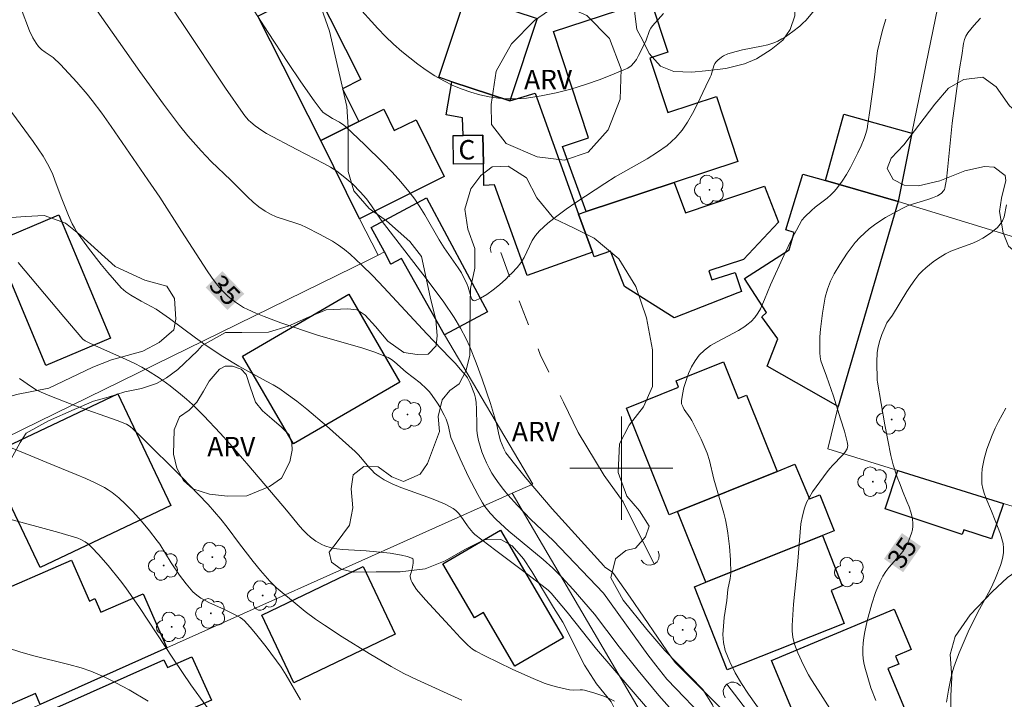
# Model space of a CAD drawing. Units: metres. Extents: x 275409 to 275924, y 1666568 to 1667134.
# Drawn here: x 275453 to 275530, y 1666682 to 1666735 of the extents above; entities that cross this region are included whole.
import ezdxf

# ---------------------------------------------------------------- set-up
doc = ezdxf.new("R2010")
doc.units = ezdxf.units.M
doc.header["$MEASUREMENT"] = 0
doc.linetypes.add('Intermitente', pattern=[48, 15, -2, 2, -2, 2, -2, 2, -2, 2, -2, 15])
for name, color, linetype, lineweight, true_color in [('Arvores_Isoladas', 7, 'Continuous', 18, 0x00ff33), ('Curvas_Intermediarias', 7, 'Continuous', 9, 0x783c14), ('Curvas_Mestras', 7, 'Continuous', 20, 0x783c14), ('Topon_Curvas_Mestras', 7, 'Continuous', 9, 0x783c14), ('Topon_Vegetacao', 7, 'Continuous', 9, 0x00ff33), ('Vegetacao', 7, 'Orla8', 9, 0x00ff33)]:
    doc.layers.add(name, color=color, linetype=linetype, lineweight=lineweight, true_color=true_color)
for name, color, linetype, lineweight in [('Bueiro', 8, 'Continuous', 18), ('Edificacoes', 7, 'Continuous', 30), ('Malha_Coordenadas', 7, 'Continuous', 15), ('Muro_Grade', 8, 'Continuous', 20), ('Rio_Intermitente', 5, 'Intermitente', 9), ('Topon_Curvas_Mestras_Masc', 255, 'Continuous', 9), ('Topon_Fundacao_Const_Ruinas', 7, 'Continuous', 9)]:
    doc.layers.add(name, color=color, linetype=linetype, lineweight=lineweight)
doc.styles.add('Arial', font='arial.ttf', dxfattribs={"height": 1.5})
doc.styles.get("Standard").update_dxf_attribs({"font": 'arial.ttf'})
doc.linetypes.add('Orla8', pattern='A,6,-0.5,["V",Standard,S=1,R=0,X=-0.5,Y=-1],-0.5,6,-0.5,["V",Standard,S=1,R=0,X=-0.5,Y=-1],-0.5', length=14)

# ---------------------------------------------------------------- blocks, each defined once
blk = doc.blocks.new('Arvore')
at = {"layer": 'Arvores_Isoladas'}
blk.add_lwpolyline([(-0.718, 0.493, 0.872324), (-0.722, -0.551, 0.862983), (0.284, -0.827, 0.900105), (0.89, 0.029, 0.863155), (0.262, 0.861, 0.882486)], format="xyb", close=True, dxfattribs=at)
blk.add_circle((0, 0), 0.0286, dxfattribs=at)

msp = doc.modelspace()

# ---------------------------------------------------------------- linework, layer by layer
at = {"layer": 'Bueiro', "flags": 128}
for points in [[(275489.913, 1666716.698), (275489.848, 1666717.004), (275489.907, 1666717.278), (275490.062, 1666717.525), (275490.299, 1666717.687), (275490.624, 1666717.746), (275490.865, 1666717.702), (275491.1, 1666717.558), (275491.287, 1666717.302)], [(275502.852, 1666693.573), (275502.941, 1666693.273), (275502.903, 1666692.996), (275502.768, 1666692.738), (275502.544, 1666692.558), (275502.224, 1666692.475), (275501.981, 1666692.499), (275501.735, 1666692.625), (275501.529, 1666692.867)], [(275508.043, 1666682.212), (275507.905, 1666682.493), (275507.895, 1666682.773), (275507.984, 1666683.05), (275508.175, 1666683.265), (275508.476, 1666683.402), (275508.719, 1666683.418), (275508.983, 1666683.336), (275509.227, 1666683.133)]]:
    msp.add_lwpolyline(points, dxfattribs=at)
at = {"layer": 'Curvas_Intermediarias', "flags": 128}
for points, elevation in [([(275508.466, 1666680.652), (275504.204, 1666684.904), (275503.864, 1666685.354), (275500.673, 1666689.996), (275499.382, 1666691.837), (275499.232, 1666691.987), (275498.732, 1666692.337), (275498.642, 1666692.417), (275494.65, 1666696.849), (275492.56, 1666699.3), (275491.609, 1666700.46), (275491.149, 1666701.05), (275491.059, 1666701.19), (275490.899, 1666701.491), (275490.649, 1666702.121), (275490.539, 1666702.501), (275490.319, 1666703.461), (275489.858, 1666705.012), (275489.218, 1666706.893), (275488.758, 1666708.163), (275488.268, 1666709.404), (275487.988, 1666710.014), (275487.548, 1666710.854), (275487.047, 1666711.675), (275486.237, 1666712.855), (275484.876, 1666714.686), (275481.385, 1666719.218), (275480.635, 1666720.328), (275480.245, 1666720.868), (275479.754, 1666721.418), (275479.184, 1666721.989), (275478.584, 1666722.529), (275477.944, 1666723.009), (275477.454, 1666723.319), (275476.943, 1666723.609), (275474.863, 1666724.68), (275472.512, 1666725.94), (275472.151, 1666726.16), (275471.621, 1666726.52), (275471.281, 1666726.811), (275471.121, 1666726.961), (275470.821, 1666727.301), (275470.691, 1666727.481), (275469.32, 1666729.442), (275466.009, 1666734.444), (275462.087, 1666740.216)], 33), ([(275506.145, 1666680.932), (275504.254, 1666682.893), (275503.534, 1666683.653), (275502.684, 1666684.734), (275502.053, 1666685.544), (275498.612, 1666690.306), (275494.72, 1666694.398), (275492.98, 1666696.028), (275491.949, 1666697.109), (275491.209, 1666697.919), (275490.859, 1666698.339), (275490.529, 1666698.769), (275490.219, 1666699.21), (275489.978, 1666699.6), (275489.758, 1666700), (275489.548, 1666700.41), (275489.368, 1666700.83), (275489.198, 1666701.26), (275489.058, 1666701.691), (275488.928, 1666702.131), (275488.858, 1666702.521), (275488.808, 1666702.921), (275488.798, 1666703.331), (275488.778, 1666704.572), (275488.748, 1666705.082), (275488.698, 1666705.412), (275488.618, 1666705.722), (275488.288, 1666706.583), (275488.078, 1666706.983), (275487.948, 1666707.173), (275487.548, 1666707.653), (275487.127, 1666708.123), (275486.697, 1666708.583), (275484.916, 1666710.394), (275481.585, 1666714.005), (275480.745, 1666714.896), (275479.875, 1666715.756), (275478.984, 1666716.576), (275478.544, 1666716.937), (275478.094, 1666717.267), (275477.614, 1666717.577), (275476.623, 1666718.137), (275475.613, 1666718.647), (275475.163, 1666718.847), (275474.692, 1666719.017), (275473.262, 1666719.478), (275472.812, 1666719.668), (275472.392, 1666719.898), (275471.911, 1666720.238), (275471.461, 1666720.618), (275471.021, 1666721.018), (275469.751, 1666722.299), (275468.21, 1666723.769), (275467.45, 1666724.59), (275466.419, 1666725.75), (275465.769, 1666726.55), (275465.449, 1666726.961), (275464.518, 1666728.211), (275462.688, 1666730.742), (275458.896, 1666736.134)], 34), ([(275503.274, 1666735.214), (275502.413, 1666734.263), (275502.293, 1666734.093), (275502.193, 1666733.903), (275501.893, 1666733.073), (275501.333, 1666731.963), (275501.163, 1666731.662), (275500.973, 1666731.392), (275500.753, 1666731.162), (275500.493, 1666730.992), (275499.442, 1666730.542), (275498.352, 1666730.112), (275497.231, 1666729.722), (275496.091, 1666729.372), (275494.94, 1666729.081), (275493.78, 1666728.841), (275492.64, 1666728.661), (275491.929, 1666728.601), (275491.209, 1666728.601), (275490.479, 1666728.661), (275489.748, 1666728.771), (275489.028, 1666728.931), (275488.328, 1666729.121), (275487.658, 1666729.362), (275486.937, 1666729.652), (275486.237, 1666730.012), (275485.557, 1666730.402), (275484.886, 1666730.842), (275484.236, 1666731.302), (275483.606, 1666731.782), (275482.996, 1666732.273), (275482.345, 1666732.843), (275481.735, 1666733.433), (275481.135, 1666734.063), (275479.394, 1666735.984)], 31), ([(275515.108, 1666735.644), (275514.288, 1666734.684), (275514.068, 1666734.464), (275513.838, 1666734.253), (275513.298, 1666733.823), (275512.727, 1666733.423), (275512.427, 1666733.253), (275512.127, 1666733.093), (275511.817, 1666732.963), (275511.347, 1666732.803), (275510.867, 1666732.683), (275509.386, 1666732.403), (275508.896, 1666732.293), (275508.256, 1666732.103), (275507.916, 1666731.943), (275507.756, 1666731.842), (275507.465, 1666731.622), (275507.355, 1666731.492), (275507.255, 1666731.342), (275507.175, 1666731.182), (275506.955, 1666730.452), (275506.885, 1666730.282), (275506.535, 1666729.592), (275505.865, 1666728.171), (275505.515, 1666727.471), (275505.134, 1666726.801), (275504.714, 1666726.18), (275504.224, 1666725.62), (275503.544, 1666725.01), (275502.794, 1666724.47), (275501.993, 1666723.969), (275499.512, 1666722.559), (275498.712, 1666722.059), (275496.471, 1666720.568), (275495.731, 1666720.058), (275495, 1666719.528), (275494.31, 1666718.977), (275493.66, 1666718.387), (275493.35, 1666718.027), (275493.1, 1666717.627), (275492.459, 1666716.316), (275492.219, 1666715.906), (275491.929, 1666715.536), (275491.509, 1666715.096), (275491.319, 1666714.916), (275491.049, 1666714.646), (275490.559, 1666714.206), (275490.059, 1666713.805), (275489.568, 1666713.445), (275489.088, 1666713.165), (275488.658, 1666712.965), (275488.528, 1666712.985), (275488.428, 1666713.095), (275488.338, 1666713.285), (275488.128, 1666714.025), (275488.048, 1666714.226), (275487.608, 1666715.126), (275487.357, 1666715.526), (275486.277, 1666717.077), (275485.887, 1666717.697), (275484.786, 1666719.618), (275484.396, 1666720.238), (275483.986, 1666720.848), (275483.546, 1666721.428), (275482.906, 1666722.189), (275482.235, 1666722.929), (275481.535, 1666723.659), (275480.105, 1666725.07), (275478.644, 1666726.45), (275478.494, 1666726.58), (275478.154, 1666726.801), (275477.624, 1666727.101), (275476.903, 1666727.561), (275476.733, 1666727.741), (275476.193, 1666728.461), (275475.163, 1666729.932), (275474.152, 1666731.422), (275472.622, 1666733.763), (275471.541, 1666735.434)], 32), ([(275520.501, 1666734.794), (275520.24, 1666733.943), (275519.86, 1666732.343), (275519.78, 1666731.732), (275519.65, 1666730.502), (275519.52, 1666729.532), (275519.27, 1666727.861), (275519.11, 1666726.68), (275519.04, 1666726.3), (275518.94, 1666725.92), (275518.82, 1666725.55), (275518.58, 1666724.98), (275518.32, 1666724.42), (275518.05, 1666723.859), (275517.749, 1666723.299), (275517.439, 1666722.759), (275517.099, 1666722.239), (275516.749, 1666721.739), (275516.509, 1666721.448), (275516.239, 1666721.178), (275515.939, 1666720.928), (275515.018, 1666720.218), (275514.728, 1666719.958), (275514.218, 1666719.478), (275513.998, 1666719.218), (275513.568, 1666718.447), (275513.238, 1666717.807), (275512.617, 1666716.516), (275511.547, 1666714.206), (275511.097, 1666713.075), (275510.777, 1666712.345), (275510.587, 1666711.995), (275510.347, 1666711.665), (275510.056, 1666711.364), (275509.736, 1666711.094), (275509.576, 1666710.974), (275509.066, 1666710.654), (275507.435, 1666709.794), (275506.915, 1666709.494), (275506.445, 1666709.144), (275506.035, 1666708.753), (275505.725, 1666708.323), (275505.445, 1666707.843), (275505.215, 1666707.333), (275505.014, 1666706.793), (275504.854, 1666706.252), (275504.744, 1666705.712), (275504.664, 1666705.202), (275504.674, 1666704.972), (275504.754, 1666704.762), (275504.874, 1666704.542), (275505.335, 1666703.901), (275505.455, 1666703.691), (275506.175, 1666702.251), (275506.505, 1666701.521), (275506.655, 1666701.15), (275506.835, 1666700.59), (275507.165, 1666699.14), (275507.936, 1666696.519), (275508.066, 1666695.988), (275508.176, 1666695.458), (275508.256, 1666694.948), (275508.376, 1666693.928), (275508.456, 1666692.897), (275508.476, 1666691.867), (275508.466, 1666691.657), (275508.436, 1666691.447), (275508.256, 1666690.606), (275508.166, 1666689.746), (275507.976, 1666688.415), (275507.906, 1666687.755), (275507.876, 1666687.105), (275507.926, 1666686.475), (275508.056, 1666685.864), (275508.396, 1666684.994), (275508.816, 1666684.144), (275509.316, 1666683.313), (275509.856, 1666682.493), (275510.977, 1666680.882)], 33), ([(275527.833, 1666734.864), (275527.323, 1666734.303), (275526.853, 1666733.723), (275526.703, 1666733.473), (275526.593, 1666733.203), (275526.523, 1666732.913), (275526.383, 1666731.983), (275526.213, 1666730.942), (275525.643, 1666726.73), (275525.282, 1666723.109), (275525.192, 1666722.399), (275525.062, 1666721.698), (275525.032, 1666721.588), (275524.972, 1666721.488), (275524.802, 1666721.308), (275524.702, 1666721.228), (275524.492, 1666721.108), (275524.122, 1666720.948), (275523.742, 1666720.818), (275522.571, 1666720.458), (275522.181, 1666720.318), (275521.821, 1666720.148), (275521.371, 1666719.918), (275520.471, 1666719.408), (275520.03, 1666719.137), (275519.61, 1666718.847), (275519.21, 1666718.547), (275518.83, 1666718.217), (275518.47, 1666717.857), (275518.13, 1666717.477), (275517.809, 1666717.067), (275517.499, 1666716.656), (275516.929, 1666715.786), (275516.489, 1666715.066), (275516.199, 1666714.476), (275515.969, 1666713.865), (275515.799, 1666713.235), (275515.589, 1666712.015), (275515.499, 1666711.394), (275515.439, 1666710.774), (275515.389, 1666710.164), (275515.369, 1666709.544), (275515.369, 1666708.933), (275515.399, 1666708.633), (275515.469, 1666708.323), (275515.559, 1666708.023), (275515.899, 1666707.133), (275516.449, 1666705.582), (275516.969, 1666703.831), (275517.289, 1666702.861), (275517.509, 1666702.041), (275517.549, 1666701.751), (275517.529, 1666701.621), (275517.489, 1666701.501), (275517.319, 1666701.22), (275517.109, 1666700.97), (275516.389, 1666700.22), (275516.159, 1666699.97), (275515.939, 1666699.7), (275515.088, 1666698.549), (275514.818, 1666698.149), (275514.568, 1666697.749), (275514.358, 1666697.329), (275514.198, 1666696.899), (275514.038, 1666696.298), (275513.918, 1666695.678), (275513.848, 1666695.048), (275513.648, 1666692.487), (275513.338, 1666689.466), (275513.228, 1666687.805), (275513.238, 1666687.355), (275513.278, 1666686.905), (275513.428, 1666686.355), (275513.668, 1666685.684), (275514.118, 1666684.724), (275514.498, 1666683.994), (275514.738, 1666683.583), (275515.248, 1666682.783), (275516.339, 1666681.102)], 34), ([(275503.444, 1666679.732), (275498.082, 1666685.974), (275495.791, 1666688.826), (275494.57, 1666690.306), (275494.36, 1666690.516), (275494.2, 1666690.656), (275492.64, 1666691.837), (275490.279, 1666693.607), (275488.638, 1666694.858), (275488.498, 1666695.008), (275488.238, 1666695.308), (275488.068, 1666695.538), (275487.568, 1666696.288), (275487.387, 1666696.509), (275487.187, 1666696.719), (275486.967, 1666696.879), (275486.337, 1666697.209), (275485.677, 1666697.499), (275484.997, 1666697.759), (275482.916, 1666698.509), (275482.245, 1666698.789), (275481.635, 1666699.1), (275481.245, 1666699.34), (275480.885, 1666699.62), (275480.655, 1666699.84), (275480.445, 1666700.07), (275479.824, 1666700.82), (275479.614, 1666701.05), (275479.384, 1666701.28), (275477.143, 1666703.281), (275475.623, 1666704.572), (275474.843, 1666705.192), (275474.042, 1666705.792), (275473.542, 1666706.132), (275473.022, 1666706.452), (275472.492, 1666706.743), (275470.871, 1666707.603), (275470.351, 1666707.903), (275469.13, 1666708.653), (275467.92, 1666709.444), (275467.009, 1666710.084), (275464.979, 1666711.584), (275463.948, 1666712.305), (275463.568, 1666712.535), (275462.798, 1666712.935), (275461.987, 1666713.405), (275461.597, 1666713.665), (275461.417, 1666713.805), (275461.247, 1666713.975), (275460.207, 1666715.166), (275459.697, 1666715.776), (275458.716, 1666717.037), (275457.796, 1666718.327), (275457.616, 1666718.627), (275457.456, 1666718.937), (275457.166, 1666719.578), (275456.595, 1666720.998), (275456.115, 1666722.319), (275455.945, 1666722.759), (275455.755, 1666723.179), (275455.545, 1666723.589), (275455.195, 1666724.179), (275454.424, 1666725.32), (275452.784, 1666727.551)], 36), ([(275499.482, 1666681.953), (275499.112, 1666682.133), (275498.732, 1666682.293), (275497.942, 1666682.563), (275497.151, 1666682.783), (275496.991, 1666682.823), (275496.821, 1666682.823), (275496.311, 1666682.793), (275495.971, 1666682.823), (275494.98, 1666683.043), (275494.33, 1666683.233), (275494.01, 1666683.343), (275492.98, 1666683.774), (275491.549, 1666684.414), (275489.428, 1666685.454), (275488.738, 1666685.804), (275488.468, 1666685.974), (275488.108, 1666686.284), (275487.528, 1666686.855), (275486.697, 1666687.785), (275484.836, 1666689.786), (275484.136, 1666690.606), (275483.946, 1666690.866), (275483.796, 1666691.146), (275483.726, 1666691.286), (275483.646, 1666691.577), (275483.636, 1666691.677), (275483.656, 1666691.767), (275483.796, 1666692.167), (275483.866, 1666692.647), (275483.876, 1666692.887), (275483.836, 1666692.967), (275483.776, 1666693.027), (275483.396, 1666693.157), (275482.976, 1666693.257), (275482.075, 1666693.397), (275480.235, 1666693.597), (275478.864, 1666693.667), (275478.404, 1666693.697), (275477.954, 1666693.747), (275477.514, 1666693.827), (275477.023, 1666693.978), (275476.783, 1666694.088), (275476.323, 1666694.338), (275475.913, 1666694.638), (275475.623, 1666694.908), (275475.343, 1666695.188), (275475.083, 1666695.488), (275474.062, 1666696.739), (275471.141, 1666700.17), (275469.67, 1666701.871), (275468.92, 1666702.711), (275467.65, 1666704.052), (275466.759, 1666704.922), (275466.309, 1666705.332), (275465.849, 1666705.732), (275465.029, 1666706.382), (275464.178, 1666706.993), (275463.288, 1666707.553), (275462.838, 1666707.813), (275462.258, 1666708.123), (275461.067, 1666708.683), (275459.256, 1666709.474), (275458.666, 1666709.754), (275458.466, 1666709.864), (275458.286, 1666710.004), (275456.805, 1666711.715), (275453.254, 1666715.926)], 37), ([(275453.364, 1666706.933), (275454.284, 1666706.292), (275454.655, 1666706.072), (275455.035, 1666705.882), (275455.845, 1666705.542), (275457.716, 1666704.832), (275460.937, 1666703.691), (275461.667, 1666703.401), (275461.937, 1666703.221), (275462.178, 1666703.011), (275462.788, 1666702.431), (275465.969, 1666699.26), (275467.22, 1666697.989), (275467.98, 1666697.169), (275468.96, 1666696.048), (275469.45, 1666695.418), (275470.401, 1666694.138), (275471.481, 1666692.757), (275472.041, 1666692.057), (275472.752, 1666691.236), (275473.292, 1666690.736), (275474.722, 1666689.526), (275475.503, 1666688.896), (275476.313, 1666688.295), (275476.993, 1666687.825), (275478.364, 1666686.935), (275480.465, 1666685.634), (275482.155, 1666684.624), (275483.156, 1666684.084), (275484.186, 1666683.583), (275487.648, 1666682.023)], 38), ([(275529.804, 1666704.632), (275529.504, 1666704.132), (275529.234, 1666703.611), (275528.974, 1666703.091), (275528.734, 1666702.551), (275528.514, 1666702.011), (275528.324, 1666701.47), (275528.104, 1666700.72), (275528.024, 1666700.33), (275527.963, 1666699.94), (275527.923, 1666699.54), (275527.923, 1666699.16), (275527.943, 1666698.769), (275528.004, 1666698.409), (275528.104, 1666698.059), (275528.234, 1666697.709), (275528.684, 1666696.659), (275528.954, 1666695.948), (275529.384, 1666694.878), (275529.494, 1666694.518), (275529.584, 1666694.158), (275529.614, 1666693.797), (275529.614, 1666693.467), (275529.564, 1666693.127), (275529.484, 1666692.787), (275529.384, 1666692.447), (275528.994, 1666691.467), (275528.794, 1666691.016), (275528.574, 1666690.576), (275527.613, 1666688.836), (275526.883, 1666687.325), (275526.403, 1666686.234), (275526.173, 1666685.694), (275525.963, 1666685.134), (275525.773, 1666684.584), (275525.633, 1666684.134), (275525.523, 1666683.693), (275525.342, 1666682.783), (275525.192, 1666681.863)], 36), ([(275475.143, 1666682.043), (275474.032, 1666683.954), (275473.632, 1666684.564), (275472.472, 1666686.154), (275471.651, 1666687.185), (275471.231, 1666687.685), (275470.791, 1666688.165), (275470.641, 1666688.305), (275470.471, 1666688.415), (275470.291, 1666688.525), (275469.19, 1666689.066), (275468.1, 1666689.556), (275467.75, 1666689.736), (275467.42, 1666689.926), (275467.109, 1666690.156), (275466.809, 1666690.426), (275466.529, 1666690.726), (275466.269, 1666691.036), (275465.769, 1666691.707), (275465.109, 1666692.657), (275464.228, 1666694.108), (275464.028, 1666694.378), (275463.428, 1666695.148), (275462.808, 1666695.898), (275462.158, 1666696.629), (275461.577, 1666697.219), (275461.067, 1666697.689), (275460.537, 1666698.119), (275460.247, 1666698.319), (275459.957, 1666698.489), (275459.236, 1666698.849), (275458.496, 1666699.19), (275457.746, 1666699.51), (275455.475, 1666700.43), (275454.244, 1666700.96), (275452.794, 1666701.551)], 39), ([(275463.348, 1666681.953), (275461.857, 1666682.813), (275460.347, 1666683.623), (275459.987, 1666683.804), (275459.627, 1666683.964), (275458.886, 1666684.254), (275458.136, 1666684.514), (275457.196, 1666684.794), (275454.384, 1666685.484), (275453.394, 1666685.764), (275452.524, 1666686.044)], 41)]:
    msp.add_lwpolyline(points, dxfattribs=dict(at, elevation=elevation))
at = {"layer": 'Curvas_Mestras', "flags": 128}
for points, elevation in [([(275453.494, 1666735.584), (275454.154, 1666733.883), (275454.404, 1666733.333), (275454.655, 1666732.923), (275454.845, 1666732.673), (275455.065, 1666732.443), (275455.355, 1666732.223), (275455.985, 1666731.822), (275456.555, 1666731.262), (275457.816, 1666729.912), (275458.616, 1666728.971), (275458.996, 1666728.491), (275459.737, 1666727.491), (275460.467, 1666726.47), (275463.298, 1666722.339), (275464.248, 1666720.988), (275465.909, 1666718.367), (275467.9, 1666715.286), (275468.25, 1666714.796), (275468.61, 1666714.306), (275469, 1666713.845), (275469.25, 1666713.575), (275469.52, 1666713.325), (275469.801, 1666713.085), (275470.101, 1666712.855), (275470.411, 1666712.645), (275470.731, 1666712.455), (275471.061, 1666712.285), (275471.681, 1666711.995), (275472.312, 1666711.735), (275473.622, 1666711.254), (275476.463, 1666710.314), (275479.965, 1666709.294), (275480.825, 1666709.003), (275481.665, 1666708.683), (275481.935, 1666708.563), (275482.185, 1666708.403), (275482.416, 1666708.223), (275483.336, 1666707.443), (275484.406, 1666706.603), (275484.906, 1666706.152), (275485.137, 1666705.902), (275485.347, 1666705.632), (275485.747, 1666705.042), (275485.927, 1666704.742), (275486.267, 1666704.112), (275486.417, 1666703.791), (275486.507, 1666703.561), (275486.577, 1666703.331), (275486.797, 1666702.361), (275486.887, 1666702.131), (275487.508, 1666700.72), (275488.158, 1666699.33), (275488.868, 1666697.959), (275489.248, 1666697.299), (275489.428, 1666697.019), (275489.618, 1666696.759), (275489.828, 1666696.509), (275490.289, 1666696.028), (275491.279, 1666695.118), (275493.93, 1666692.927), (275494.69, 1666692.257), (275495.361, 1666691.587), (275496.271, 1666690.596), (275497.912, 1666688.675), (275499.822, 1666686.154), (275501.303, 1666684.314), (275502.904, 1666682.373), (275505.164, 1666679.852)], 35), ([(275519.71, 1666682.003), (275519.34, 1666682.983), (275518.86, 1666684.574), (275518.78, 1666684.914), (275518.73, 1666685.254), (275518.7, 1666685.594), (275518.71, 1666686.014), (275518.74, 1666686.445), (275518.79, 1666686.875), (275518.86, 1666687.305), (275519.04, 1666688.155), (275519.4, 1666689.476), (275519.7, 1666690.366), (275519.87, 1666690.796), (275520.06, 1666691.226), (275520.27, 1666691.637), (275520.491, 1666691.977), (275520.731, 1666692.297), (275521.551, 1666693.227), (275521.801, 1666693.547), (275522.021, 1666693.877), (275522.281, 1666694.398), (275522.391, 1666694.668), (275522.481, 1666694.948), (275522.551, 1666695.228), (275522.591, 1666695.508), (275522.591, 1666695.778), (275522.531, 1666696.188), (275522.421, 1666696.599), (275522.291, 1666697.009), (275522.131, 1666697.419), (275521.791, 1666698.229), (275521.611, 1666698.739), (275521.361, 1666699.3), (275521.061, 1666700.25), (275520.871, 1666700.97), (275520.421, 1666703.341), (275519.84, 1666706.663), (275519.82, 1666706.803), (275519.8, 1666708.243), (275519.83, 1666708.933), (275519.87, 1666709.274), (275520, 1666709.814), (275520.19, 1666710.354), (275520.581, 1666711.244), (275521.001, 1666711.845), (275522.131, 1666713.685), (275522.421, 1666714.146), (275522.731, 1666714.576), (275523.062, 1666714.996), (275523.312, 1666715.266), (275523.582, 1666715.526), (275524.172, 1666715.996), (275524.492, 1666716.206), (275525.122, 1666716.606), (275525.523, 1666716.807), (275525.943, 1666716.977), (275527.223, 1666717.437), (275527.623, 1666717.617), (275528.014, 1666717.827), (275528.594, 1666718.207), (275528.874, 1666718.417), (275529.144, 1666718.647), (275529.364, 1666718.897), (275529.544, 1666719.167), (275529.664, 1666719.468), (275529.854, 1666720.388)], 35), ([(275468.96, 1666680.012), (275466.649, 1666683.213), (275465.299, 1666685.204), (275462.658, 1666689.196), (275461.607, 1666690.726), (275461.187, 1666691.276), (275460.227, 1666692.457), (275459.476, 1666693.317), (275458.976, 1666693.857), (275458.706, 1666694.098), (275458.456, 1666694.288), (275458.126, 1666694.478), (275457.886, 1666694.578), (275456.415, 1666695.018), (275452.324, 1666696.118)], 40)]:
    msp.add_lwpolyline(points, dxfattribs=dict(at, elevation=elevation))
at = {"layer": 'Edificacoes', "flags": 128}
for points in [[(275479.672, 1666726.855), (275476.703, 1666725.38), (275471.841, 1666735.024), (275476.224, 1666737.232), (275479.814, 1666730.112), (275478.397, 1666729.393), (275479.672, 1666726.855)], [(275491.348, 1666728.451), (275486.867, 1666729.942), (275485.853, 1666730.282), (275487.984, 1666736.677), (275493.478, 1666734.847), (275491.348, 1666728.451)], [(275504.082, 1666722.129), (275497.267, 1666719.879), (275495.447, 1666724.932), (275497.466, 1666725.598), (275494.746, 1666733.842), (275502.248, 1666736.318), (275503.601, 1666732.218), (275502.218, 1666731.762), (275503.604, 1666727.561), (275507.37, 1666728.804), (275509.034, 1666723.763), (275504.082, 1666722.129)], [(275491.348, 1666728.451), (275493.315, 1666729.056), (275496.691, 1666719.689), (275497.754, 1666716.739), (275492.698, 1666714.926), (275490.169, 1666721.949), (275489.358, 1666721.899), (275489.318, 1666723.579), (275489.268, 1666725.8), (275487.748, 1666725.78), (275487.688, 1666727.141), (275486.437, 1666727.371), (275486.867, 1666729.942), (275491.348, 1666728.451)], [(275476.703, 1666725.38), (275479.672, 1666726.855), (275481.595, 1666727.811), (275482.409, 1666726.164), (275484.091, 1666726.999), (275486.279, 1666722.588), (275479.709, 1666719.328), (275476.703, 1666725.38)], [(275521.437, 1666720.665), (275515.809, 1666722.279), (275517.236, 1666727.424), (275522.521, 1666725.95), (275521.437, 1666720.665)], [(275489.318, 1666723.579), (275487.007, 1666723.549), (275486.977, 1666725.77), (275487.748, 1666725.78), (275489.268, 1666725.8), (275489.318, 1666723.579)], [(275515.809, 1666722.279), (275521.437, 1666720.665), (275516.795, 1666704.777), (275511.309, 1666707.895), (275512.12, 1666710.007), (275510.887, 1666711.714), (275511.259, 1666712.051), (275509.547, 1666714.697), (275512.993, 1666716.915), (275513.391, 1666718.26), (275512.757, 1666718.464), (275514.068, 1666722.779), (275515.809, 1666722.279)], [(275497.754, 1666716.739), (275496.691, 1666719.689), (275497.267, 1666719.879), (275504.082, 1666722.129), (275504.967, 1666719.79), (275511.084, 1666721.849), (275512.186, 1666719.06), (275509.463, 1666716.165), (275506.786, 1666715.289), (275507.009, 1666714.592), (275508.815, 1666715.167), (275509.311, 1666713.692), (275509.026, 1666713.585), (275504.081, 1666711.634), (275500.253, 1666714.068), (275499.153, 1666716.81), (275497.888, 1666716.367), (275497.754, 1666716.739)], [(275484.909, 1666720.933), (275489.621, 1666712.101), (275486.293, 1666710.325), (275482.97, 1666716.247), (275482.141, 1666715.804), (275481.637, 1666716.748), (275480.624, 1666718.647), (275484.909, 1666720.933)], [(275460.428, 1666710.069), (275455.418, 1666707.96), (275451.397, 1666717.512), (275456.406, 1666719.621), (275460.428, 1666710.069)], [(275482.842, 1666706.669), (275474.609, 1666701.87), (275470.646, 1666708.668), (275478.88, 1666713.467), (275482.842, 1666706.669)], [(275512.066, 1666699.74), (275504.351, 1666696.64), (275503.705, 1666696.381), (275500.389, 1666704.635), (275504.441, 1666706.263), (275504.244, 1666706.751), (275507.921, 1666708.228), (275509.056, 1666705.403), (275509.689, 1666705.658), (275512.066, 1666699.74)], [(275465.094, 1666697.095), (275454.958, 1666692.289), (275450.846, 1666700.959), (275460.982, 1666705.766), (275465.094, 1666697.095)], [(275515.575, 1666694.78), (275506.548, 1666691.16), (275504.351, 1666696.64), (275512.066, 1666699.74), (275513.453, 1666700.297), (275514.575, 1666697.608), (275515.379, 1666697.931), (275516.494, 1666695.149), (275515.575, 1666694.78)], [(275529.613, 1666697.266), (275528.677, 1666694.508), (275526.537, 1666695.217), (275526.419, 1666694.863), (275520.452, 1666696.842), (275521.421, 1666699.81), (275529.613, 1666697.266)], [(275490.629, 1666695.191), (275495.524, 1666686.858), (275491.753, 1666684.643), (275489.307, 1666688.806), (275488.618, 1666688.401), (275486.168, 1666692.571), (275490.629, 1666695.191)], [(275506.548, 1666691.16), (275515.575, 1666694.78), (275517.123, 1666690.869), (275516.246, 1666690.522), (275517.258, 1666687.966), (275508.206, 1666684.382), (275505.662, 1666690.805), (275506.548, 1666691.16)], [(275457.395, 1666692.876), (275458.778, 1666689.701), (275459.211, 1666689.89), (275459.672, 1666688.833), (275462.953, 1666690.262), (275464.78, 1666686.069), (275454.967, 1666681.678), (275454.594, 1666682.534), (275444.761, 1666678.251), (275441.491, 1666685.758), (275447.46, 1666688.358), (275446.546, 1666690.456), (275449.887, 1666691.911), (275450.731, 1666689.973), (275457.395, 1666692.876)], [(275482.486, 1666687.125), (275474.632, 1666683.373), (275472.131, 1666688.615), (275479.985, 1666692.367), (275482.486, 1666687.125)], [(275520.652, 1666684.466), (275523.682, 1666677.223), (275518.17, 1666674.917), (275517.765, 1666675.885), (275518.155, 1666676.049), (275517.25, 1666678.213), (275514.921, 1666677.238), (275511.639, 1666685.081), (275521.149, 1666689.06), (275522.452, 1666685.945), (275521.234, 1666685.435), (275521.493, 1666684.817), (275520.652, 1666684.466)], [(275466.731, 1666685.387), (275468.231, 1666682.009), (275466.498, 1666681.239), (275468.082, 1666677.673), (275453.663, 1666671.266), (275450.311, 1666678.808), (275464.556, 1666685.138), (275464.822, 1666684.539), (275466.731, 1666685.387)]]:
    msp.add_lwpolyline(points, close=True, dxfattribs=at)
at = {"layer": 'Malha_Coordenadas', "flags": 128}
for points in [[(275500, 1666704), (275500, 1666696)], [(275504, 1666700), (275496, 1666700)]]:
    msp.add_lwpolyline(points, dxfattribs=at)
at = {"layer": 'Muro_Grade', "flags": 128}
for points in [[(275549.403, 1666732.229), (275543.765, 1666733.875), (275525.243, 1666739.283), (275522.521, 1666725.95)], [(275567.793, 1666706.455), (275566.47, 1666701.647), (275562.545, 1666687.033), (275529.613, 1666697.266), (275521.421, 1666699.81), (275515.992, 1666701.499), (275516.795, 1666704.777), (275521.437, 1666720.665)], [(275567.793, 1666706.455), (275521.437, 1666720.665)], [(275479.709, 1666719.328), (275481.155, 1666716.496)], [(275481.155, 1666716.496), (275481.638, 1666716.748), (275482.141, 1666715.804), (275482.97, 1666716.247), (275486.293, 1666710.325), (275493.13, 1666698.759), (275491.548, 1666698.049)], [(275481.155, 1666716.496), (275480.547, 1666716.189), (275434.235, 1666693.514)], [(275443.118, 1666676.376), (275454.967, 1666681.678), (275464.78, 1666686.069), (275491.548, 1666698.049)], [(275491.548, 1666698.049), (275503.722, 1666677.297)]]:
    msp.add_lwpolyline(points, dxfattribs=at)
at = {"layer": 'Rio_Intermitente', "flags": 128}
for points in [[(275502.543, 1666692.558), (275500.143, 1666697.389), (275498.682, 1666699.42), (275496.661, 1666702.761), (275495.511, 1666705.122), (275493.72, 1666708.803), (275492.439, 1666712.025), (275491.319, 1666714.916), (275490.312, 1666717.693)], [(275542.869, 1666621.559), (275540.468, 1666625.821), (275537.937, 1666630.342), (275535.346, 1666634.954), (275532.445, 1666639.596), (275529.784, 1666645.168), (275527.063, 1666651.971), (275524.602, 1666657.473), (275520.791, 1666664.186), (275518.17, 1666668.387), (275515.969, 1666672.839), (275513.538, 1666676.301), (275510.757, 1666679.902), (275508.175, 1666683.265)]]:
    msp.add_lwpolyline(points, dxfattribs=at)
at = {"layer": 'Topon_Curvas_Mestras_Masc'}
for points in [[(275467.788, 1666713.998, 35), (275469.482, 1666712.249, 35), (275469.086, 1666715.254, 35), (275470.78, 1666713.505, 35)], [(275521.834, 1666691.935, 35), (275523.225, 1666693.934, 35), (275520.352, 1666692.967, 35), (275521.743, 1666694.965, 35)]]:
    msp.add_solid(points, dxfattribs=at)
at = {"layer": 'Vegetacao', "flags": 128}
for points in [[(275464.146, 1666768.7), (275464.926, 1666765), (275465.071, 1666760.469), (275465.662, 1666754.781), (275466.053, 1666752.025), (275466.932, 1666747.284), (275468.173, 1666744.086), (275469.856, 1666742.064), (275472.443, 1666740.355), (275474.896, 1666738.413), (275476.443, 1666736.603), (275477.394, 1666733.867), (275478.737, 1666728.028), (275478.837, 1666726.408), (275478.841, 1666724.809), (275478.845, 1666722.977), (275479.273, 1666721.473), (275480.471, 1666720.127), (275481.804, 1666719.165), (275483.6, 1666717.569), (275484.51, 1666716.394), (275485.192, 1666713.272), (275485.62, 1666711.499), (275485.738, 1666710.285), (275485.663, 1666709.475), (275485.028, 1666708.837), (275484.18, 1666708.816), (275483.138, 1666708.968), (275481.902, 1666709.833), (275480.954, 1666710.968), (275480.143, 1666711.854), (275479.525, 1666712.277), (275478.792, 1666712.352), (275477.134, 1666712.252), (275475.747, 1666711.689), (275474.187, 1666711.011), (275472.664, 1666710.545), (275470.582, 1666710.502), (275469.329, 1666710.499), (275467.529, 1666709.504), (275467.158, 1666709.098), (275465.625, 1666707.64), (275464.769, 1666707.008), (275463.994, 1666706.568), (275462.83, 1666706.178), (275461.537, 1666705.916), (275460.228, 1666705.493), (275459.097, 1666705.199), (275457.61, 1666704.533), (275455.607, 1666703.655), (275453.879, 1666702.713), (275453.427, 1666701.985), (275452.413, 1666700.155), (275451.267, 1666699.052), (275450.492, 1666698.355), (275449.347, 1666697.108), (275447.683, 1666696.085), (275445.662, 1666695.724), (275442.722, 1666694.538), (275442.158, 1666693.856), (275441.933, 1666692.999), (275441.966, 1666692.708), (275442.464, 1666692.764), (275443.065, 1666692.759), (275444.665, 1666693.345), (275446.493, 1666693.591), (275448.741, 1666693.58), (275451.07, 1666692.777), (275451.138, 1666692.098), (275450.539, 1666691.628), (275449.521, 1666691.545), (275447.856, 1666691.152), (275445.56, 1666690.937), (275443.556, 1666690.512), (275442.151, 1666689.782), (275441.166, 1666688.954), (275440.053, 1666687.464), (275439.523, 1666686.088), (275439.201, 1666685.635), (275438.052, 1666685.341), (275437.211, 1666685.679), (275436.562, 1666686.745), (275436.413, 1666688.345), (275435.795, 1666689.703), (275434.773, 1666691.058), (275433.33, 1666692.543), (275432.098, 1666693.899), (275430.963, 1666695.724), (275428.505, 1666702.705), (275428.146, 1666703.658), (275427.998, 1666704.984), (275428.206, 1666705.615), (275430.422, 1666705.846), (275431.685, 1666705.186), (275432.803, 1666704.008), (275433.698, 1666701.924), (275434.01, 1666699.58), (275434.434, 1666698.206), (275435.147, 1666697.205), (275436.474, 1666696.933), (275438.463, 1666697.229), (275440.063, 1666697.313), (275441.566, 1666698.012), (275442.55, 1666698.855), (275442.79, 1666700.117), (275443.191, 1666701.589), (275443.981, 1666703.014), (275445.24, 1666703.858), (275447.018, 1666704.348), (275449.282, 1666704.563), (275451.221, 1666705.101), (275453.128, 1666705.703), (275455.649, 1666706.194), (275459.059, 1666707.819), (275460.496, 1666708.388), (275462.921, 1666709.056), (275464.197, 1666709.723), (275465.327, 1666710.712), (275465.47, 1666711.537), (275465.37, 1666713.138), (275464.786, 1666714.09), (275463.086, 1666714.556), (275460.771, 1666715.618), (275458.097, 1666718.038), (275456.931, 1666718.989), (275455.28, 1666719.584), (275453.825, 1666719.484), (275452.014, 1666719.366), (275450.994, 1666719.704), (275450.216, 1666720.624), (275449.759, 1666722.321), (275449.757, 1666723.469), (275449.17, 1666725.441), (275448.341, 1666727.057), (275447.516, 1666727.524), (275446.22, 1666728.426), (275445.392, 1666729.54), (275444.177, 1666730.944), (275443.076, 1666731.362), (275441.96, 1666731.36), (275441.331, 1666730.873), (275441.172, 1666729.693), (275441.465, 1666728.722), (275441.565, 1666727.235), (275441.212, 1666726.053), (275440.147, 1666724.952), (275438.888, 1666723.8), (275437.953, 1666722.375), (275437.131, 1666721.193), (275435.858, 1666718.925), (275435.102, 1666717.178), (275434.411, 1666715.672), (275432.671, 1666712.24), (275431.687, 1666711.364), (275430.523, 1666710.876), (275429.022, 1666709.903), (275427.569, 1666708.621), (275426.196, 1666708.15), (275425.435, 1666708.179)], [(275475.581, 1666573.523), (275475.475, 1666573.607), (275471.588, 1666576.415), (275467.066, 1666578.98), (275465.159, 1666580.749), (275464.521, 1666582.016), (275464.703, 1666584.051), (275467.787, 1666590.215), (275468.694, 1666593.446), (275472.153, 1666598.846), (275473.714, 1666601.481), (275476.021, 1666604.341), (275477.997, 1666605.39), (275482.027, 1666606.146), (275484.929, 1666607.148), (275486.553, 1666608.949), (275488.452, 1666610.857), (275489.898, 1666611.705), (275489.948, 1666612.365), (275491.319, 1666614.456), (275493.1, 1666616.247), (275494.35, 1666618.468), (275495.611, 1666620.969), (275496.067, 1666622.059), (275496.058, 1666623.139), (275497.047, 1666625.998), (275499.813, 1666627.864), (275503.868, 1666629.777), (275506.427, 1666629.931), (275508.25, 1666628.307), (275509.081, 1666625.368), (275509.447, 1666622.831), (275510.613, 1666621.396), (275512.117, 1666620.363), (275513.089, 1666620.683), (275514.079, 1666622.313), (275514.285, 1666624.64), (275515.066, 1666625.466), (275516.439, 1666626.147), (275517.748, 1666626.974), (275518.169, 1666627.842), (275517.068, 1666628.792), (275515.52, 1666630.522), (275514.496, 1666634.749), (275514.739, 1666639.107), (275515.051, 1666641.497), (275515.891, 1666643.868), (275517.79, 1666645.944), (275519.118, 1666647.66), (275520.256, 1666650.031), (275520.442, 1666651.597), (275520.143, 1666653.055), (275519.188, 1666654.365), (275517.938, 1666655.672), (275516.683, 1666658.695), (275516.023, 1666660.553), (275515.701, 1666662.752), (275515.675, 1666664.804), (275516.179, 1666666.603), (275516.176, 1666667.554), (275515.539, 1666668.928), (275514.67, 1666670.131), (275514.519, 1666671.442), (275515.002, 1666672.923), (275516.247, 1666673.92), (275517.663, 1666674.473), (275518.993, 1666675.385), (275520.576, 1666676.975), (275521.377, 1666677.992), (275522.306, 1666678.776), (275523.236, 1666679.033), (275523.807, 1666678.886), (275524.358, 1666678.252), (275524.381, 1666677.512), (275524.362, 1666676.137), (275524.366, 1666674.531), (275524.963, 1666672.945), (275526.256, 1666671.363), (275527.717, 1666670.562), (275529.196, 1666670.776), (275529.83, 1666671.625), (275529.932, 1666673.02), (275528.784, 1666675.407), (275526.241, 1666678.045), (275525.516, 1666680.454), (275525.533, 1666682.358), (275525.615, 1666683.774), (275525.484, 1666685.551), (275525.861, 1666686.948), (275527.02, 1666688.642), (275528.73, 1666690.401), (275529.933, 1666691.524), (275532.382, 1666693.222), (275534.03, 1666693.627), (275535.701, 1666693.61), (275537.437, 1666692.937), (275538.856, 1666691.82), (275540.741, 1666690.64), (275542.18, 1666690.326), (275546.1, 1666689.801), (275550.036, 1666689.239), (275551.838, 1666688.869), (275553.269, 1666688.447), (275555.054, 1666687.498)]]:
    msp.add_lwpolyline(points, dxfattribs=at)
for points in [[(275506.531, 1666730.793), (275505.474, 1666730.691), (275504.08, 1666730.738), (275503.047, 1666731.134), (275502.162, 1666732.115), (275501.661, 1666733.121), (275501.199, 1666733.99), (275501.035, 1666735.197), (275501.132, 1666736.23), (275501.702, 1666737.252), (275502.87, 1666738.087), (275504.136, 1666739.035), (275505.628, 1666739.649), (275507.134, 1666739.739), (275508.016, 1666739.965), (275509.533, 1666740.466), (275510.676, 1666740.742), (275511.771, 1666740.707), (275512.805, 1666740.138), (275513.367, 1666739.205), (275513.445, 1666737.589), (275513.448, 1666736.232), (275513.438, 1666735.039), (275513.08, 1666733.98), (275512.522, 1666733.17), (275511.603, 1666732.435), (275510.473, 1666731.71), (275509.553, 1666731.335), (275508.098, 1666730.958)], [(275497.321, 1666735.074), (275499.082, 1666733.293), (275499.982, 1666730.902), (275499.902, 1666728.581), (275498.992, 1666726.21), (275497.421, 1666724.48), (275495.591, 1666723.859), (275493.47, 1666724.109), (275491.069, 1666725.15), (275489.928, 1666726.62), (275489.918, 1666728.181), (275490.299, 1666730.752), (275491.489, 1666732.873), (275493.27, 1666734.684), (275494.36, 1666735.444), (275495.411, 1666735.554), (275496.501, 1666735.424)], [(275556.301, 1666708.675), (275553.137, 1666709.982), (275551.781, 1666710.39), (275549.296, 1666710.856), (275546.361, 1666710.952), (275542.974, 1666711.375), (275539.564, 1666711.923), (275536.792, 1666712.512), (275534.183, 1666713.634), (275529.988, 1666717.197), (275529.596, 1666718.242), (275529.304, 1666719.884), (275529.466, 1666720.91), (275529.801, 1666722.293), (275529.738, 1666722.682), (275528.897, 1666723.317), (275528.135, 1666723.362), (275526.627, 1666723.032), (275524.686, 1666722.251), (275523.022, 1666721.873), (275521.902, 1666721.918), (275521.062, 1666722.351), (275520.609, 1666723.205), (275520.918, 1666724.014), (275521.895, 1666725.059), (275524.283, 1666728.205), (275525.353, 1666729.451), (275526.549, 1666730.123), (275528.01, 1666730.297), (275529.054, 1666729.538), (275530.084, 1666728.078), (275530.972, 1666727.287), (275531.672, 1666726.931), (275532.574, 1666727.073), (275533.443, 1666727.666), (275533.767, 1666728.693), (275533.236, 1666730.076), (275533.17, 1666731.506), (275533.275, 1666733.155), (275533.724, 1666733.964), (275534.531, 1666734.604), (275535.667, 1666734.684), (275537.02, 1666734.158), (275537.552, 1666733.102), (275538.257, 1666730.74), (275539.04, 1666727.912), (275539.789, 1666727.074), (275540.989, 1666726.003), (275542.048, 1666725.135), (275543.046, 1666724.002), (275543.329, 1666722.697), (275544.359, 1666720.91), (275545.262, 1666720.602), (275546.148, 1666720.774), (275547.156, 1666721.43), (275547.964, 1666722.21), (275549.005, 1666722.538), (275550.452, 1666722.433), (275552.039, 1666721.347), (275553.209, 1666719.935), (275554.455, 1666719.191), (275555.777, 1666719.116), (275557.097, 1666719.571), (275558.404, 1666719.745), (275559.818, 1666719.826), (275561.202, 1666720.171), (275562.475, 1666720.858), (275566.277, 1666724.427), (275567.456, 1666725.441), (275569.04, 1666726.346), (275571.388, 1666726.584), (275573.272, 1666725.47), (275574.163, 1666723.496), (275574.417, 1666721.056), (275574.203, 1666719.282), (275573.368, 1666717.275), (275572.252, 1666715.562), (275570.981, 1666714.19), (275569.663, 1666712.306), (275569.091, 1666710.532), (275568.956, 1666708.463), (275568.774, 1666706.674), (275568.063, 1666704.621), (275567.318, 1666703.639), (275565.874, 1666703.092), (275564.194, 1666703.088), (275562.795, 1666703.38), (275561.455, 1666704.248), (275560.318, 1666705.287), (275559.397, 1666706.389), (275558.416, 1666707.383), (275557.653, 1666707.987)], [(275505.108, 1666677.112), (275503.263, 1666677.286), (275501.709, 1666677.994), (275500.85, 1666678.719), (275500.039, 1666680.238), (275499.21, 1666681.902), (275498.075, 1666683.29), (275497.15, 1666684.744), (275495.477, 1666688.055), (275494.747, 1666689.202), (275493.058, 1666691.98), (275492.409, 1666692.981), (275491.533, 1666693.965), (275490.675, 1666694.465), (275489.382, 1666694.43), (275487.863, 1666693.682), (275486.361, 1666692.805), (275484.81, 1666692.204), (275482.87, 1666691.973), (275481.01, 1666691.953), (275479.264, 1666691.949), (275478.292, 1666692.173), (275477.547, 1666692.705), (275477.368, 1666693.497), (275477.9, 1666694.178), (275478.947, 1666695.57), (275479.188, 1666696.914), (275479.055, 1666698.401), (275479.214, 1666699.485), (275480.037, 1666700.133), (275481.153, 1666700.104), (275482.223, 1666699.314), (275483.129, 1666698.975), (275484.422, 1666699.529), (275484.986, 1666700.355), (275485.918, 1666702.847), (275485.818, 1666703.995), (275486.106, 1666705.29), (275486.72, 1666706.003), (275487.446, 1666706.538), (275487.945, 1666707.51), (275488.266, 1666708.723), (275488.262, 1666710.243), (275488.289, 1666712.766), (275488.319, 1666713.93), (275488.638, 1666715.484), (275488.651, 1666717.005), (275488.114, 1666718.507), (275487.885, 1666720.075), (275488.35, 1666721.628), (275489.124, 1666722.682), (275489.996, 1666723.347), (275491.224, 1666723.398), (275492.65, 1666722.496), (275493.446, 1666720.945), (275494.776, 1666719.346), (275496.281, 1666718.622), (275497.884, 1666717.817), (275499.812, 1666716.204), (275501.11, 1666714.072), (275501.958, 1666711.648), (275502.416, 1666709.159), (275502.422, 1666706.329), (275501.713, 1666704.759), (275500.601, 1666703.317), (275499.845, 1666701.893), (275499.753, 1666699.66), (275500.42, 1666697.818), (275501.408, 1666696.689), (275502.155, 1666695.493), (275501.866, 1666694.684), (275501.107, 1666693.808), (275500.348, 1666693.613), (275499.557, 1666692.981), (275499.188, 1666691.508), (275500.147, 1666689.78), (275501.979, 1666687.488), (275503.373, 1666685.873), (275506.307, 1666682.84), (275507.071, 1666681.661), (275507.575, 1666680.336), (275507.61, 1666679.237), (275507.595, 1666678.476), (275506.626, 1666677.487)], [(275474.504, 1666701.38), (275474.301, 1666700.485), (275473.669, 1666699.224), (275472.728, 1666698.568), (275470.976, 1666697.846), (275469.493, 1666697.833), (275468.083, 1666697.97), (275466.795, 1666698.396), (275466.084, 1666699.048), (275465.55, 1666699.989), (275465.305, 1666701.089), (275465.348, 1666702.974), (275465.774, 1666703.964), (275466.52, 1666704.489), (275467.107, 1666705.106), (275467.636, 1666705.965), (275468.054, 1666706.732), (275468.519, 1666707.292), (275468.855, 1666707.657), (275469.293, 1666707.91), (275469.881, 1666707.902), (275470.534, 1666707.679), (275470.927, 1666707.242), (275471.246, 1666706.29), (275471.66, 1666705.097), (275472.193, 1666704.427), (275472.912, 1666703.812), (275473.669, 1666703.17), (275474.25, 1666702.575), (275474.457, 1666701.922)]]:
    msp.add_lwpolyline(points, close=True, dxfattribs=at)

# ---------------------------------------------------------------- block references
at = {"layer": 'Arvores_Isoladas'}
for p in [(275506.835, 1666721.568), (275483.426, 1666704.152), (275520.948, 1666703.768), (275519.49, 1666698.95), (275468.31, 1666693.097), (275464.538, 1666692.447), (275517.689, 1666691.937), (275472.211, 1666690.126), (275468.19, 1666688.745), (275465.159, 1666687.695), (275504.754, 1666687.475)]:
    msp.add_blockref('Arvore', p, dxfattribs=at)

# ---------------------------------------------------------------- texts
at = {"layer": 'Topon_Curvas_Mestras', "style": 'Arial'}
for rotation, p in [(314.07917, (275467.959, 1666714.075, 35)), (55.15865, (275521.725, 1666692.088, 35))]:
    msp.add_text('35', height=1.5, rotation=rotation, dxfattribs=at).set_placement(p)
at = {"layer": 'Topon_Fundacao_Const_Ruinas', "style": 'Arial'}
msp.add_text('C', height=1.5, dxfattribs=at).set_placement((275487.377, 1666723.922))
at = {"layer": 'Topon_Vegetacao', "style": 'Arial'}
for p in [(275492.464, 1666729.359), (275491.518, 1666702.083), (275467.915, 1666700.917)]:
    msp.add_text('ARV', height=1.5, dxfattribs=at).set_placement(p)

doc.saveas('drawing.dxf')
